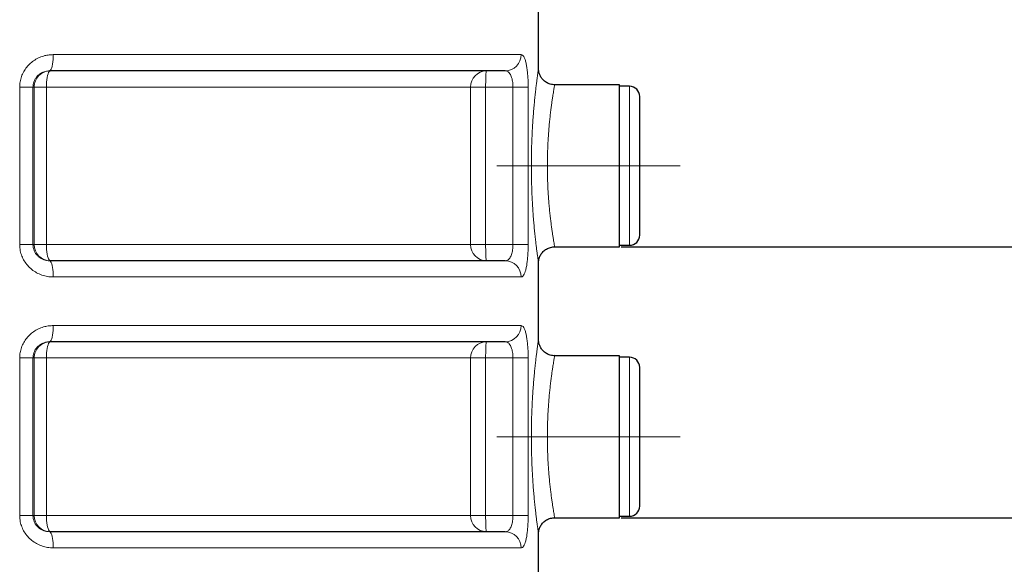
# Model space of a CAD drawing. Units: millimetres. Extents: x 0 to 1277, y 0 to 297.
# Drawn here: x 721 to 760, y 213 to 235 of the extents above; entities that cross this region are included whole.
import ezdxf

# ---------------------------------------------------------------- set-up
doc = ezdxf.new("R2010")
doc.units = ezdxf.units.MM
doc.header["$PDSIZE"] = -1
doc.linetypes.add('SLD-Mista-longa', pattern=[19.05, 15.24, -1.27, 1.27, -1.27])
doc.linetypes.add('SLD-Sólida', pattern=[0])
doc.layers.add('COTAS_', color=5, linetype='SLD-Sólida')
doc.styles.add('SLDTEXTSTYLE0', font='ARIALN.TTF', dxfattribs={"width": 0.87})
doc.dimstyles.new('SLDDIMSTYLE2', dxfattribs={"dimtxt": 2.328333, "dimasz": 3.302, "dimexe": 0, "dimexo": 0.0625, "dimgap": 0.582083, "dimtad": 1, "dimdec": 0, "dimlfac": 25, "dimrnd": 1e-09, "dimzin": 12, "dimdsep": 46, "dimtxsty": 'SLDTEXTSTYLE0', "dimsah": 1, "dimcen": 0.09, "dimadec": 0, "dimazin": 3, "dimtfac": 1, "dimtdec": 0, "dimtofl": 0, "dimtmove": 0, "dimatfit": 3, "dimfxl": 1, "dimfrac": 2, "dimtolj": 1, "dimtzin": 12, "dimarcsym": 0})

# ---------------------------------------------------------------- blocks, each defined once
blk = doc.blocks.new('*D117')
at = {"layer": 'COTAS_', "color": 0, "lineweight": -2, "transparency": 16777216}
for p, q in [((739.995, 265.207), (763.705, 265.207)), ((763.705, 228.979), (763.705, 261.905)), ((744.517, 225.677), (763.705, 225.677))]:
    blk.add_line(p, q, dxfattribs=at)
at = {"layer": 'COTAS_', "color": 0, "transparency": 16777216}
for points in [[(763.154, 261.905), (764.255, 261.905), (763.705, 265.207)], [(763.154, 228.979), (764.255, 228.979), (763.705, 225.677)]]:
    blk.add_solid(points, dxfattribs=at)
at = {"layer": 'Defpoints', "color": 0, "transparency": 16777216}
for p in [(739.933, 265.207), (763.705, 265.207), (744.454, 225.677)]:
    blk.add_point(p, dxfattribs=at)
at = {"layer": 'COTAS_', "color": 0, "transparency": 16777216, "insert": (760.745, 245.442), "char_height": 2.3283, "attachment_point": 2, "rotation": 90, "style": 'SLDTEXTSTYLE0'}
blk.add_mtext('\\A1;988', dxfattribs=at)
blk = doc.blocks.new('*D118')
at = {"layer": 'COTAS_', "color": 0, "lineweight": -2, "transparency": 16777216}
for p, q in [((739.995, 265.207), (768.505, 265.207)), ((768.505, 218.279), (768.505, 261.905)), ((744.517, 214.977), (768.505, 214.977))]:
    blk.add_line(p, q, dxfattribs=at)
at = {"layer": 'COTAS_', "color": 0, "transparency": 16777216}
for points in [[(767.954, 261.905), (769.055, 261.905), (768.505, 265.207)], [(767.954, 218.279), (769.055, 218.279), (768.505, 214.977)]]:
    blk.add_solid(points, dxfattribs=at)
at = {"layer": 'Defpoints', "color": 0, "transparency": 16777216}
for p in [(739.933, 265.207), (768.505, 265.207), (744.454, 214.977)]:
    blk.add_point(p, dxfattribs=at)
at = {"layer": 'COTAS_', "color": 0, "transparency": 16777216, "insert": (765.545, 240.092), "char_height": 2.3283, "attachment_point": 2, "rotation": 90, "style": 'SLDTEXTSTYLE0'}
blk.add_mtext('\\A1;1256', dxfattribs=at)
blk = doc.blocks.new('*D119')
at = {"layer": 'COTAS_', "color": 0, "lineweight": -2, "transparency": 16777216}
for p, q in [((739.995, 265.207), (773.254, 265.207)), ((773.254, 207.579), (773.254, 261.905)), ((744.517, 204.277), (773.254, 204.277))]:
    blk.add_line(p, q, dxfattribs=at)
at = {"layer": 'COTAS_', "color": 0, "transparency": 16777216}
for points in [[(772.704, 261.905), (773.805, 261.905), (773.254, 265.207)], [(772.704, 207.579), (773.805, 207.579), (773.254, 204.277)]]:
    blk.add_solid(points, dxfattribs=at)
at = {"layer": 'Defpoints', "color": 0, "transparency": 16777216}
for p in [(739.933, 265.207), (773.254, 265.207), (744.454, 204.277)]:
    blk.add_point(p, dxfattribs=at)
at = {"layer": 'COTAS_', "color": 0, "transparency": 16777216, "insert": (770.295, 234.742), "char_height": 2.3283, "attachment_point": 2, "rotation": 90, "style": 'SLDTEXTSTYLE0'}
blk.add_mtext('\\A1;1523', dxfattribs=at)
blk = doc.blocks.new('*D120')
at = {"layer": 'COTAS_', "color": 0, "lineweight": -2, "transparency": 16777216}
for p, q in [((739.995, 265.207), (779.254, 265.207)), ((779.254, 189.709), (779.254, 261.905)), ((731.517, 186.407), (779.254, 186.407))]:
    blk.add_line(p, q, dxfattribs=at)
at = {"layer": 'COTAS_', "color": 0, "transparency": 16777216}
for points in [[(778.704, 261.905), (779.805, 261.905), (779.254, 265.207)], [(778.704, 189.709), (779.805, 189.709), (779.254, 186.407)]]:
    blk.add_solid(points, dxfattribs=at)
at = {"layer": 'Defpoints', "color": 0, "transparency": 16777216}
for p in [(739.933, 265.207), (779.254, 265.207), (731.454, 186.407)]:
    blk.add_point(p, dxfattribs=at)
at = {"layer": 'COTAS_', "color": 0, "transparency": 16777216, "insert": (776.295, 225.807), "char_height": 2.3283, "attachment_point": 2, "rotation": 90, "style": 'SLDTEXTSTYLE0'}
blk.add_mtext('\\A1;1970', dxfattribs=at)

msp = doc.modelspace()

# ---------------------------------------------------------------- linework, layer by layer
at = {"color": 7, "linetype": 'SLD-Sólida', "lineweight": 25}
for p, q in [((741.254, 232.715), (741.254, 235.74)), ((739.944, 232.627), (721.93, 232.627)), ((744.454, 232.077), (741.894, 232.077)), ((744.454, 228.877), (744.454, 232.077)), ((744.854, 232.017), (744.454, 232.017)), ((745.254, 228.877), (745.254, 231.617)), ((744.454, 225.677), (744.454, 228.877)), ((745.254, 226.137), (745.254, 228.877)), ((744.454, 225.737), (744.854, 225.737)), ((741.894, 225.677), (744.454, 225.677)), ((739.944, 225.127), (721.93, 225.127)), ((741.254, 222.015), (741.254, 225.04)), ((739.944, 221.927), (721.93, 221.927)), ((744.454, 221.377), (741.894, 221.377)), ((744.454, 218.177), (744.454, 221.377)), ((744.854, 221.317), (744.454, 221.317)), ((745.254, 218.177), (745.254, 220.917)), ((744.454, 214.977), (744.454, 218.177)), ((745.254, 215.437), (745.254, 218.177)), ((741.894, 214.977), (744.454, 214.977)), ((744.454, 215.037), (744.854, 215.037)), ((739.944, 214.427), (721.93, 214.427)), ((741.254, 211.315), (741.254, 214.34))]:
    msp.add_line(p, q, dxfattribs=at)
at = {"color": 8, "linetype": 'SLD-Sólida', "lineweight": 18}
for p, q in [((740.566, 233.267), (722.079, 233.267)), ((720.752, 225.767), (720.752, 231.987)), ((721.276, 231.987), (720.752, 231.987)), ((721.276, 231.987), (721.276, 225.767)), ((721.323, 231.987), (721.276, 231.987)), ((721.323, 225.767), (721.323, 231.987)), ((721.808, 231.987), (721.323, 231.987)), ((738.574, 231.987), (721.808, 231.987)), ((721.808, 231.987), (721.808, 225.767)), ((738.574, 225.767), (738.574, 231.987)), ((739.167, 231.987), (738.574, 231.987)), ((740.245, 231.987), (739.167, 231.987)), ((739.167, 231.987), (739.167, 225.767)), ((740.846, 231.987), (740.245, 231.987)), ((740.245, 225.767), (740.245, 231.987)), ((740.846, 231.987), (740.846, 225.767)), ((744.854, 228.877), (744.854, 232.017)), ((744.854, 225.737), (744.854, 228.877)), ((721.276, 225.767), (720.752, 225.767)), ((721.276, 225.767), (721.323, 225.767)), ((721.323, 225.767), (721.808, 225.767)), ((721.808, 225.767), (738.574, 225.767)), ((738.574, 225.767), (739.167, 225.767)), ((739.167, 225.767), (740.245, 225.767)), ((740.846, 225.767), (740.245, 225.767)), ((740.566, 224.487), (722.079, 224.487)), ((740.566, 222.567), (722.079, 222.567)), ((720.752, 215.067), (720.752, 221.287)), ((721.276, 221.287), (720.752, 221.287)), ((721.276, 221.287), (721.276, 215.067)), ((721.323, 221.287), (721.276, 221.287)), ((721.323, 215.067), (721.323, 221.287)), ((721.808, 221.287), (721.323, 221.287)), ((738.574, 221.287), (721.808, 221.287)), ((721.808, 221.287), (721.808, 215.067)), ((738.574, 215.067), (738.574, 221.287)), ((739.167, 221.287), (738.574, 221.287)), ((740.245, 221.287), (739.167, 221.287)), ((739.167, 221.287), (739.167, 215.067)), ((740.846, 221.287), (740.245, 221.287)), ((740.245, 215.067), (740.245, 221.287)), ((740.846, 221.287), (740.846, 215.067)), ((744.854, 218.177), (744.854, 221.317)), ((744.854, 215.037), (744.854, 218.177)), ((721.276, 215.067), (720.752, 215.067)), ((721.276, 215.067), (721.323, 215.067)), ((721.323, 215.067), (721.808, 215.067)), ((721.808, 215.067), (738.574, 215.067)), ((738.574, 215.067), (739.167, 215.067)), ((739.167, 215.067), (740.245, 215.067)), ((740.846, 215.067), (740.245, 215.067)), ((740.566, 213.787), (722.079, 213.787))]:
    msp.add_line(p, q, dxfattribs=at)
at = {"color": 8, "linetype": 'SLD-Sólida', "lineweight": 18, "flags": 128}
for points in [[(722.079, 233.267), (722.077, 233.167), (722.072, 233.069), (722.063, 232.977), (722.051, 232.891), (722.036, 232.815), (722.018, 232.749), (721.998, 232.697), (721.976, 232.658), (721.953, 232.635), (721.93, 232.627)], [(721.963, 232.627), (721.939, 232.619), (721.915, 232.596), (721.893, 232.557), (721.872, 232.505), (721.854, 232.44), (721.838, 232.363), (721.825, 232.278), (721.816, 232.185), (721.81, 232.087), (721.808, 231.987)], [(739.195, 232.627), (739.19, 232.619), (739.186, 232.596), (739.182, 232.557), (739.178, 232.505), (739.175, 232.44), (739.172, 232.363), (739.17, 232.278), (739.168, 232.185), (739.167, 232.087), (739.167, 231.987)], [(721.808, 225.767), (721.81, 225.667), (721.816, 225.569), (721.825, 225.477), (721.838, 225.391), (721.854, 225.315), (721.872, 225.249), (721.893, 225.197), (721.915, 225.158), (721.939, 225.135), (721.963, 225.127)], [(739.195, 225.127), (739.19, 225.135), (739.186, 225.158), (739.182, 225.197), (739.178, 225.249), (739.175, 225.315), (739.172, 225.391), (739.17, 225.477), (739.168, 225.569), (739.167, 225.667), (739.167, 225.767)], [(721.93, 225.127), (721.953, 225.119), (721.976, 225.096), (721.998, 225.057), (722.018, 225.005), (722.036, 224.94), (722.051, 224.863), (722.063, 224.778), (722.072, 224.685), (722.077, 224.587), (722.079, 224.487)], [(722.079, 222.567), (722.077, 222.467), (722.072, 222.369), (722.063, 222.277), (722.051, 222.191), (722.036, 222.115), (722.018, 222.049), (721.998, 221.997), (721.976, 221.958), (721.953, 221.935), (721.93, 221.927)], [(721.963, 221.927), (721.939, 221.919), (721.915, 221.896), (721.893, 221.857), (721.872, 221.805), (721.854, 221.74), (721.838, 221.663), (721.825, 221.578), (721.816, 221.485), (721.81, 221.387), (721.808, 221.287)], [(739.195, 221.927), (739.19, 221.919), (739.186, 221.896), (739.182, 221.857), (739.178, 221.805), (739.175, 221.74), (739.172, 221.663), (739.17, 221.578), (739.168, 221.485), (739.167, 221.387), (739.167, 221.287)], [(721.808, 215.067), (721.81, 214.967), (721.816, 214.869), (721.825, 214.777), (721.838, 214.691), (721.854, 214.615), (721.872, 214.549), (721.893, 214.497), (721.915, 214.458), (721.939, 214.435), (721.963, 214.427)], [(739.195, 214.427), (739.19, 214.435), (739.186, 214.458), (739.182, 214.497), (739.178, 214.549), (739.175, 214.615), (739.172, 214.691), (739.17, 214.777), (739.168, 214.869), (739.167, 214.967), (739.167, 215.067)], [(721.93, 214.427), (721.953, 214.419), (721.976, 214.396), (721.998, 214.357), (722.018, 214.305), (722.036, 214.24), (722.051, 214.163), (722.063, 214.078), (722.072, 213.985), (722.077, 213.887), (722.079, 213.787)]]:
    msp.add_lwpolyline(points, dxfattribs=at)
at = {"color": 8, "linetype": 'SLD-Sólida', "lineweight": 18}
for centre, radius, start, end in [((739.935, 233.258), 0.631, 270.8106, 0.7882), ((721.963, 231.987), 0.64, 90.0273, 180.0273), ((739.204, 231.996), 0.631, 90.8734, 180.8475), ((721.963, 225.767), 0.64, 179.9727, 269.9727), ((739.204, 225.758), 0.631, 179.1525, 269.1266), ((739.935, 224.496), 0.631, 359.2118, 89.1894), ((739.935, 222.558), 0.631, 270.8106, 0.7882), ((721.963, 221.287), 0.64, 90.0273, 180.0273), ((739.204, 221.296), 0.631, 90.8734, 180.8475), ((721.963, 215.067), 0.64, 179.9727, 269.9727), ((739.204, 215.058), 0.631, 179.1525, 269.1266), ((739.935, 213.796), 0.631, 359.2118, 89.1894)]:
    msp.add_arc(centre, radius, start, end, dxfattribs=at)
at = {"color": 7, "linetype": 'SLD-Sólida', "lineweight": 25}
for centre, start, end in [((744.854, 231.617), 0, 90), ((744.854, 226.137), 270, 0), ((744.854, 220.917), 0, 90), ((744.854, 215.437), 270, 0)]:
    msp.add_arc(centre, 0.4, start, end, dxfattribs=at)
at = {"color": 8, "linetype": 'SLD-Sólida', "lineweight": 18}
for points, knots in [([(720.752, 231.987), (720.756, 232.058), (720.763, 232.199), (720.819, 232.405), (720.906, 232.598), (721.026, 232.776), (721.174, 232.931), (721.346, 233.062), (721.539, 233.163), (721.731, 233.227), (721.913, 233.261), (722.024, 233.265), (722.079, 233.267)], [0, 0, 0, 0, 0.102205, 0.204418, 0.307126, 0.409854, 0.514358, 0.618887, 0.726717, 0.834569, 0.917283, 1, 1, 1, 1]), ([(740.566, 233.267), (740.584, 233.263), (740.62, 233.256), (740.67, 233.197), (740.716, 233.104), (740.755, 232.977), (740.788, 232.82), (740.813, 232.64), (740.832, 232.443), (740.844, 232.224), (740.846, 232.069), (740.846, 231.987)], [0, 0, 0, 0, 0.113348, 0.226678, 0.339568, 0.452428, 0.56171, 0.670962, 0.776045, 0.88111, 1, 1, 1, 1]), ([(740.972, 228.877), (740.973, 228.982), (740.974, 229.191), (740.979, 229.505), (740.989, 229.818), (741.002, 230.125), (741.018, 230.422), (741.036, 230.708), (741.057, 230.985), (741.08, 231.247), (741.103, 231.491), (741.127, 231.717), (741.15, 231.926), (741.173, 232.113), (741.193, 232.276), (741.212, 232.415), (741.228, 232.53), (741.24, 232.619), (741.249, 232.679), (741.254, 232.713), (741.254, 232.714), (741.254, 232.715)], [0, 0, 0, 0, 0.0525828, 0.1051656, 0.1591788, 0.2131919, 0.2659368, 0.3186816, 0.3728844, 0.4270868, 0.4799001, 0.5327128, 0.587046, 0.6413783, 0.6940154, 0.7466515, 0.8008902, 0.855128, 0.9071648, 0.9592012, 1, 1, 1, 1]), ([(721.276, 231.987), (721.278, 232.022), (721.282, 232.093), (721.309, 232.195), (721.352, 232.293), (721.411, 232.381), (721.484, 232.459), (721.569, 232.524), (721.664, 232.575), (721.785, 232.617), (721.875, 232.623), (721.93, 232.627)], [0, 0, 0, 0, 0.097457, 0.198184, 0.297266, 0.39946, 0.502362, 0.608157, 0.716914, 0.828395, 1, 1, 1, 1]), ([(739.944, 232.627), (739.963, 232.625), (740.001, 232.622), (740.054, 232.593), (740.103, 232.546), (740.145, 232.483), (740.181, 232.405), (740.208, 232.315), (740.229, 232.216), (740.242, 232.107), (740.244, 232.028), (740.245, 231.987)], [0, 0, 0, 0, 0.116045, 0.234859, 0.347711, 0.463715, 0.570274, 0.680193, 0.780867, 0.884918, 1, 1, 1, 1]), ([(741.894, 232.075), (741.894, 232.075), (741.894, 232.074), (741.889, 232.047), (741.88, 231.997), (741.867, 231.924), (741.852, 231.83), (741.833, 231.714), (741.811, 231.578), (741.788, 231.423), (741.765, 231.252), (741.74, 231.062), (741.716, 230.857), (741.693, 230.64), (741.672, 230.412), (741.652, 230.172), (741.636, 229.923), (741.622, 229.669), (741.613, 229.411), (741.606, 229.146), (741.606, 228.967), (741.605, 228.877)], [0, 0, 0, 0, 0.038372, 0.092037, 0.146505, 0.199435, 0.252744, 0.307237, 0.362136, 0.414866, 0.467959, 0.522193, 0.57682, 0.629033, 0.681973, 0.735283, 0.789357, 0.841095, 0.893561, 0.946398, 1, 1, 1, 1]), ([(741.254, 225.04), (741.254, 225.04), (741.254, 225.04), (741.25, 225.07), (741.241, 225.127), (741.23, 225.211), (741.215, 225.319), (741.197, 225.453), (741.176, 225.612), (741.155, 225.792), (741.131, 225.994), (741.108, 226.218), (741.084, 226.462), (741.061, 226.721), (741.04, 226.996), (741.02, 227.288), (741.004, 227.591), (740.99, 227.901), (740.98, 228.22), (740.974, 228.546), (740.973, 228.767), (740.972, 228.877)], [0, 0, 0, 0, 0.033172, 0.086619, 0.140067, 0.191884, 0.243702, 0.29706, 0.35042, 0.403029, 0.455639, 0.509765, 0.563892, 0.617366, 0.67084, 0.725842, 0.780843, 0.834855, 0.888867, 0.944433, 1, 1, 1, 1]), ([(741.605, 228.877), (741.605, 228.874), (741.605, 228.783), (741.607, 228.602), (741.613, 228.336), (741.623, 228.071), (741.632, 227.896), (741.643, 227.725), (741.654, 227.559), (741.674, 227.318), (741.696, 227.086), (741.719, 226.868), (741.743, 226.666), (741.768, 226.481), (741.791, 226.31), (741.814, 226.159), (741.835, 226.027), (741.853, 225.916), (741.869, 225.824), (741.881, 225.753), (741.889, 225.706), (741.894, 225.68), (741.894, 225.68), (741.894, 225.68)], [0, 0, 0, 0, 0.001874, 0.054426, 0.10775, 0.161464, 0.215979, 0.216507, 0.269436, 0.32274, 0.377216, 0.432094, 0.484637, 0.537914, 0.591565, 0.645984, 0.698106, 0.75096, 0.804186, 0.85818, 0.910489, 0.963556, 1, 1, 1, 1]), ([(722.079, 224.487), (722.003, 224.491), (721.851, 224.498), (721.628, 224.557), (721.417, 224.65), (721.227, 224.777), (721.063, 224.935), (720.93, 225.114), (720.833, 225.312), (720.766, 225.53), (720.757, 225.685), (720.752, 225.767)], [0, 0, 0, 0, 0.1133477, 0.2266784, 0.3395681, 0.4524275, 0.5617098, 0.6709625, 0.7760451, 0.8811102, 1, 1, 1, 1]), ([(721.276, 225.767), (721.279, 225.726), (721.283, 225.649), (721.316, 225.54), (721.364, 225.441), (721.429, 225.351), (721.51, 225.272), (721.604, 225.208), (721.708, 225.162), (721.818, 225.133), (721.892, 225.129), (721.93, 225.127)], [0, 0, 0, 0, 0.115082, 0.215721, 0.319806, 0.426304, 0.536285, 0.649072, 0.765142, 0.881146, 1, 1, 1, 1]), ([(739.944, 225.127), (739.972, 225.131), (740.017, 225.137), (740.075, 225.179), (740.119, 225.229), (740.157, 225.295), (740.188, 225.372), (740.214, 225.461), (740.231, 225.557), (740.243, 225.66), (740.244, 225.731), (740.245, 225.767)], [0, 0, 0, 0, 0.171605, 0.280412, 0.391843, 0.494796, 0.60054, 0.699662, 0.801816, 0.899288, 1, 1, 1, 1]), ([(740.846, 225.767), (740.846, 225.697), (740.845, 225.555), (740.834, 225.35), (740.818, 225.156), (740.795, 224.979), (740.766, 224.824), (740.731, 224.693), (740.69, 224.591), (740.647, 224.527), (740.606, 224.493), (740.58, 224.489), (740.566, 224.487)], [0, 0, 0, 0, 0.102205, 0.204418, 0.307126, 0.409854, 0.514358, 0.618887, 0.726717, 0.834569, 0.917283, 1, 1, 1, 1]), ([(720.752, 221.287), (720.756, 221.358), (720.763, 221.499), (720.819, 221.705), (720.906, 221.898), (721.026, 222.076), (721.174, 222.231), (721.346, 222.362), (721.539, 222.463), (721.731, 222.527), (721.913, 222.561), (722.024, 222.565), (722.079, 222.567)], [0, 0, 0, 0, 0.102205, 0.204418, 0.307126, 0.409854, 0.514358, 0.618887, 0.726717, 0.834569, 0.917283, 1, 1, 1, 1]), ([(740.566, 222.567), (740.584, 222.563), (740.62, 222.556), (740.67, 222.497), (740.716, 222.404), (740.755, 222.277), (740.788, 222.12), (740.813, 221.94), (740.832, 221.743), (740.844, 221.524), (740.846, 221.369), (740.846, 221.287)], [0, 0, 0, 0, 0.1133477, 0.2266784, 0.3395681, 0.4524275, 0.5617098, 0.6709625, 0.7760451, 0.8811102, 1, 1, 1, 1]), ([(721.276, 221.287), (721.278, 221.322), (721.282, 221.393), (721.309, 221.495), (721.352, 221.593), (721.411, 221.681), (721.484, 221.759), (721.569, 221.824), (721.664, 221.875), (721.785, 221.917), (721.875, 221.923), (721.93, 221.927)], [0, 0, 0, 0, 0.097457, 0.1981836, 0.2972663, 0.3994604, 0.5023617, 0.6081572, 0.716914, 0.8283953, 1, 1, 1, 1]), ([(739.944, 221.927), (739.963, 221.925), (740.001, 221.922), (740.054, 221.893), (740.103, 221.846), (740.145, 221.783), (740.181, 221.705), (740.208, 221.615), (740.229, 221.516), (740.242, 221.407), (740.244, 221.328), (740.245, 221.287)], [0, 0, 0, 0, 0.1160455, 0.2348585, 0.3477112, 0.4637151, 0.5702739, 0.6801935, 0.7808667, 0.8849177, 1, 1, 1, 1]), ([(740.972, 218.177), (740.973, 218.282), (740.974, 218.491), (740.979, 218.805), (740.989, 219.118), (741.002, 219.425), (741.018, 219.722), (741.036, 220.008), (741.057, 220.285), (741.08, 220.547), (741.103, 220.791), (741.127, 221.017), (741.15, 221.226), (741.173, 221.413), (741.193, 221.576), (741.212, 221.715), (741.228, 221.83), (741.24, 221.919), (741.249, 221.979), (741.254, 222.013), (741.254, 222.014), (741.254, 222.015)], [0, 0, 0, 0, 0.052583, 0.105166, 0.159179, 0.213192, 0.265937, 0.318682, 0.372884, 0.427087, 0.4799, 0.532713, 0.587046, 0.641378, 0.694015, 0.746651, 0.80089, 0.855128, 0.907165, 0.959201, 1, 1, 1, 1]), ([(741.894, 221.375), (741.894, 221.375), (741.894, 221.374), (741.889, 221.347), (741.88, 221.297), (741.867, 221.224), (741.852, 221.13), (741.833, 221.014), (741.811, 220.878), (741.788, 220.723), (741.765, 220.552), (741.74, 220.362), (741.716, 220.157), (741.693, 219.94), (741.672, 219.712), (741.652, 219.472), (741.636, 219.223), (741.622, 218.969), (741.613, 218.711), (741.606, 218.446), (741.606, 218.267), (741.605, 218.177)], [0, 0, 0, 0, 0.038372, 0.092037, 0.146505, 0.199435, 0.252744, 0.307237, 0.362136, 0.414866, 0.467959, 0.522193, 0.57682, 0.629033, 0.681973, 0.735283, 0.789357, 0.841095, 0.893561, 0.946398, 1, 1, 1, 1]), ([(741.254, 214.34), (741.254, 214.34), (741.254, 214.34), (741.25, 214.37), (741.241, 214.427), (741.23, 214.511), (741.215, 214.619), (741.197, 214.753), (741.176, 214.912), (741.155, 215.092), (741.131, 215.294), (741.108, 215.518), (741.084, 215.762), (741.061, 216.021), (741.04, 216.296), (741.02, 216.588), (741.004, 216.891), (740.99, 217.201), (740.98, 217.52), (740.974, 217.846), (740.973, 218.067), (740.972, 218.177)], [0, 0, 0, 0, 0.033172, 0.086619, 0.140067, 0.191884, 0.243702, 0.29706, 0.35042, 0.403029, 0.455639, 0.509765, 0.563892, 0.617366, 0.67084, 0.725842, 0.780843, 0.834855, 0.888867, 0.944433, 1, 1, 1, 1]), ([(741.605, 218.177), (741.605, 218.174), (741.605, 218.083), (741.607, 217.902), (741.613, 217.636), (741.623, 217.371), (741.632, 217.196), (741.643, 217.025), (741.654, 216.859), (741.674, 216.618), (741.696, 216.386), (741.719, 216.168), (741.743, 215.966), (741.768, 215.781), (741.791, 215.61), (741.814, 215.459), (741.835, 215.327), (741.853, 215.216), (741.869, 215.124), (741.881, 215.053), (741.889, 215.006), (741.894, 214.98), (741.894, 214.98), (741.894, 214.98)], [0, 0, 0, 0, 0.001874, 0.054426, 0.10775, 0.161464, 0.215979, 0.216507, 0.269436, 0.32274, 0.377216, 0.432094, 0.484637, 0.537914, 0.591565, 0.645984, 0.698106, 0.75096, 0.804186, 0.85818, 0.910489, 0.963556, 1, 1, 1, 1]), ([(722.079, 213.787), (722.003, 213.791), (721.851, 213.798), (721.628, 213.857), (721.417, 213.95), (721.227, 214.077), (721.063, 214.235), (720.93, 214.414), (720.833, 214.612), (720.766, 214.83), (720.757, 214.985), (720.752, 215.067)], [0, 0, 0, 0, 0.113348, 0.226678, 0.339568, 0.452428, 0.56171, 0.670962, 0.776045, 0.88111, 1, 1, 1, 1]), ([(721.276, 215.067), (721.279, 215.026), (721.283, 214.949), (721.316, 214.84), (721.364, 214.741), (721.429, 214.651), (721.51, 214.572), (721.604, 214.508), (721.708, 214.462), (721.818, 214.433), (721.892, 214.429), (721.93, 214.427)], [0, 0, 0, 0, 0.115082, 0.215721, 0.319806, 0.426304, 0.536285, 0.649072, 0.765142, 0.881146, 1, 1, 1, 1]), ([(739.944, 214.427), (739.972, 214.431), (740.017, 214.437), (740.075, 214.479), (740.119, 214.529), (740.157, 214.595), (740.188, 214.672), (740.214, 214.761), (740.231, 214.857), (740.243, 214.96), (740.244, 215.031), (740.245, 215.067)], [0, 0, 0, 0, 0.171605, 0.280412, 0.391843, 0.494796, 0.60054, 0.699662, 0.801816, 0.899288, 1, 1, 1, 1]), ([(740.846, 215.067), (740.846, 214.997), (740.845, 214.855), (740.834, 214.65), (740.818, 214.456), (740.795, 214.279), (740.766, 214.124), (740.731, 213.993), (740.69, 213.891), (740.647, 213.827), (740.606, 213.793), (740.58, 213.789), (740.566, 213.787)], [0, 0, 0, 0, 0.102205, 0.204418, 0.307126, 0.409854, 0.514358, 0.618887, 0.726717, 0.834569, 0.917283, 1, 1, 1, 1])]:
    msp.add_open_spline(points, degree=3, knots=knots, dxfattribs=at)
at = {"color": 7, "linetype": 'SLD-Sólida', "lineweight": 25}
for points, knots in [([(741.894, 232.079), (741.882, 232.078), (741.839, 232.077), (741.766, 232.088), (741.68, 232.112), (741.601, 232.146), (741.53, 232.189), (741.467, 232.238), (741.413, 232.293), (741.367, 232.352), (741.33, 232.412), (741.301, 232.474), (741.28, 232.534), (741.266, 232.592), (741.258, 232.647), (741.254, 232.687), (741.255, 232.709), (741.255, 232.715)], [0, 0, 0, 0, 0.036675, 0.129046, 0.217889, 0.303388, 0.385867, 0.465489, 0.5423, 0.616248, 0.687187, 0.754874, 0.818948, 0.878904, 0.934057, 0.983495, 1, 1, 1, 1]), ([(741.255, 225.04), (741.255, 225.042), (741.254, 225.066), (741.258, 225.115), (741.271, 225.188), (741.293, 225.261), (741.324, 225.331), (741.363, 225.397), (741.412, 225.461), (741.471, 225.519), (741.537, 225.57), (741.61, 225.613), (741.692, 225.647), (741.779, 225.668), (741.848, 225.678), (741.886, 225.676), (741.894, 225.676)], [0, 0, 0, 0, 0.005474, 0.072536, 0.146683, 0.227612, 0.298798, 0.376509, 0.457116, 0.539571, 0.623175, 0.707501, 0.792274, 0.886203, 0.976496, 1, 1, 1, 1]), ([(741.894, 221.379), (741.882, 221.378), (741.839, 221.377), (741.766, 221.388), (741.68, 221.412), (741.601, 221.446), (741.53, 221.489), (741.467, 221.538), (741.413, 221.593), (741.367, 221.652), (741.33, 221.712), (741.301, 221.774), (741.28, 221.834), (741.266, 221.892), (741.258, 221.947), (741.254, 221.987), (741.255, 222.009), (741.255, 222.015)], [0, 0, 0, 0, 0.0366752, 0.1290462, 0.2178892, 0.3033878, 0.3858668, 0.4654891, 0.5423001, 0.6162477, 0.6871873, 0.7548742, 0.8189479, 0.8789038, 0.9340566, 0.9834951, 1, 1, 1, 1]), ([(741.255, 214.34), (741.255, 214.342), (741.254, 214.366), (741.258, 214.415), (741.271, 214.488), (741.293, 214.561), (741.324, 214.631), (741.363, 214.697), (741.412, 214.761), (741.471, 214.819), (741.537, 214.87), (741.61, 214.913), (741.692, 214.947), (741.779, 214.968), (741.848, 214.978), (741.886, 214.976), (741.894, 214.976)], [0, 0, 0, 0, 0.005474, 0.072536, 0.146683, 0.227612, 0.298798, 0.376509, 0.457116, 0.539571, 0.623175, 0.707501, 0.792274, 0.886203, 0.976496, 1, 1, 1, 1])]:
    msp.add_open_spline(points, degree=3, knots=knots, dxfattribs=at)
at = {"layer": 'COTAS_', "linetype": 'SLD-Mista-longa', "lineweight": 18}
for p, q in [((744.454, 228.877), (739.605, 228.877)), ((746.854, 228.877), (744.454, 228.877)), ((744.454, 218.177), (739.605, 218.177)), ((746.854, 218.177), (744.454, 218.177))]:
    msp.add_line(p, q, dxfattribs=at)

# ---------------------------------------------------------------- dimensions: what is measured, and where the dimension line sits
at = {"layer": 'COTAS_'}
for base, p1, picture, middle in [((779.254, 265.207), (731.454, 186.407), '*D120', (779.254, 225.807)), ((763.705, 265.207), (744.454, 225.677), '*D117', (763.705, 245.442)), ((768.505, 265.207), (744.454, 214.977), '*D118', (768.505, 240.092)), ((773.254, 265.207), (744.454, 204.277), '*D119', (773.254, 234.742))]:
    dim = msp.add_linear_dim(base=base, p1=p1, p2=(739.933, 265.207), angle=90, dimstyle='SLDDIMSTYLE2', dxfattribs=at)
    dim.commit()
    dim.dimension.update_dxf_attribs({"geometry": picture, "text_midpoint": middle, "dimtype": 160})

doc.saveas('drawing.dxf')
